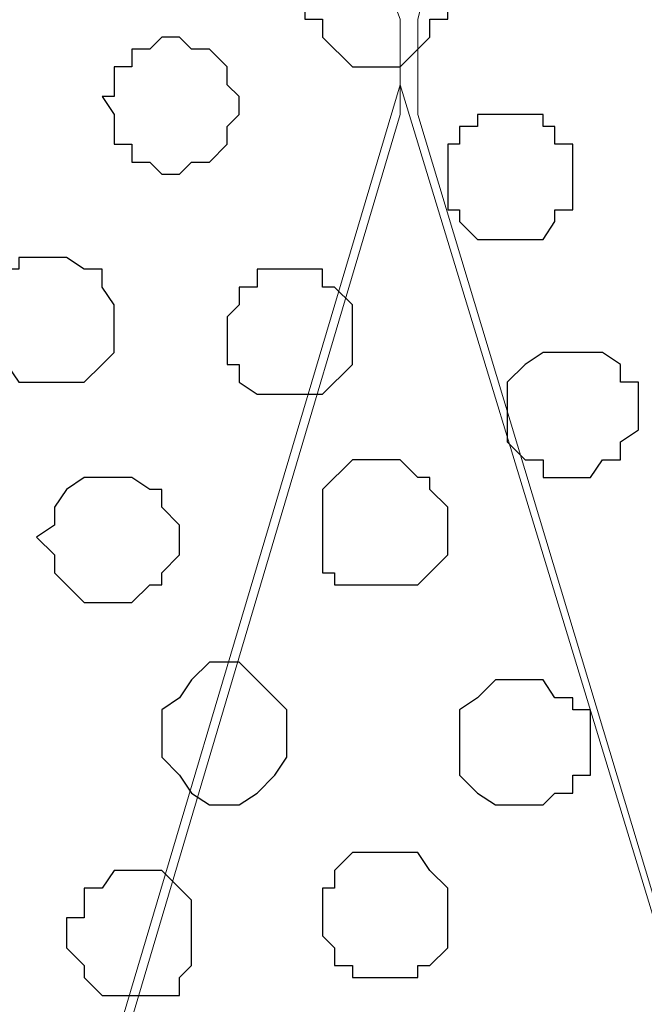
# Model space of a CAD drawing. Units: centimetres. Extents: x -8.5 to 8.4, y -10.2 to 13.4.
# Drawn here: x -0.7 to -0.5, y 4.5 to 4.9 of the extents above; entities that cross this region are included whole.
import ezdxf

# ---------------------------------------------------------------- set-up
doc = ezdxf.new("R2010")
doc.units = ezdxf.units.CM
doc.header["$MEASUREMENT"] = 0
doc.layers.add('Layer 1', color=7, linetype='Continuous')

msp = doc.modelspace()

# ---------------------------------------------------------------- linework, layer by layer
msp.add_open_spline([(-5.27544, 4.94031), (-5.32603, 4.94082), (-5.07467, 5.02839), (-4.9369, 4.94046), (-4.64868, 5.01321), (-4.40637, 4.9676), (-4.20664, 4.99183), (-4.02476, 5.02869), (-3.81882, 4.87717), (-3.64624, 5.18667), (-3.36026, 4.91986), (-3.08442, 5.02043), (-2.86982, 4.9513), (-2.67517, 5.00042), (-2.50288, 4.97092), (-2.32386, 5.02104), (-2.14481, 4.97652), (-1.91944, 5.02586), (-1.68256, 4.90474), (-1.5186, 5.09932), (-1.29339, 4.90389), (-1.02964, 5.11281), (-0.74699, 4.90738), (-0.46915, 5.05424), (-0.16297, 4.87747), (0.13163, 5.23983), (0.27892, 4.87986), (0.56427, 5.03611), (0.8055, 4.93855), (1.04655, 5.03664), (1.2909, 4.9278), (1.55231, 4.98042), (1.82351, 4.90849), (2.10203, 4.83601), (2.30667, 5.07362), (2.54839, 4.79642), (2.89658, 4.7963), (3.1139, 5.01908), (3.35511, 5.02761), (3.51544, 4.77239), (3.82223, 4.8482), (4.03094, 5.08502), (4.16127, 4.8371), (4.46738, 5.05799), (4.76314, 4.84478), (5.05813, 5.02037), (5.30819, 4.94876), (5.56475, 4.73484), (5.84176, 5.07631), (6.22176, 4.80888), (6.54092, 5.0076), (6.8445, 4.91964), (7.1148, 4.80151), (7.22491, 5.09947), (7.42638, 4.84414), (7.69619, 4.84378), (7.90164, 4.92542), (8.13241, 4.92411), (8.31027, 4.85677), (8.38494, 4.99754), (8.39823, 5.00479)], degree=3, knots=[0, 0, 0, 0, 0.151764, 0.330221, 0.647657, 0.913191, 1.083183, 1.245391, 1.464575, 1.677648, 1.999111, 2.295944, 2.510988, 2.645409, 2.886729, 3.022586, 3.191459, 3.422194, 3.712945, 3.844704, 4.051902, 4.387148, 4.639016, 4.958316, 5.20282, 5.594437, 5.758739, 6.076493, 6.308384, 6.51856, 6.801712, 7.060016, 7.289603, 7.652431, 7.829365, 8.038107, 8.535815, 8.67258, 8.971282, 9.078203, 9.527322, 9.67474, 9.82925, 10.105246, 10.513253, 10.740929, 11.044438, 11.246066, 11.631, 11.946736, 12.417307, 12.567233, 12.925343, 13.042224, 13.297978, 13.52489, 13.861967, 13.931081, 14.22742, 14.297138, 14.297138, 14.297138, 14.297138])
at = {"layer": 'Layer 1', "lineweight": 9}
for points, knots in [([(-0.84314, 3.91936), (-0.84314, 3.91936), (-0.56374, 4.86128), (-0.56374, 4.86128), (-0.56374, 4.86128), (-0.56374, 4.86128), (-0.56374, 4.89514), (-0.56374, 4.89514), (-0.56374, 4.89514), (-0.56374, 4.89514), (-0.57009, 4.91208), (-0.57009, 4.91208), (-0.57009, 4.91208), (-0.57009, 4.91208), (-0.58067, 4.92901), (-0.58067, 4.92901), (-0.58067, 4.92901), (-0.58067, 4.92901), (-0.60396, 4.95229), (-0.60396, 4.95229), (-0.60396, 4.95229), (-0.60396, 4.95229), (-0.64232, 4.97496), (-0.64232, 4.97496), (-0.64232, 4.97496), (-0.64232, 4.97496), (-0.68864, 4.96768), (-0.68864, 4.96768), (-0.68864, 4.96768), (-0.68864, 4.96768), (-0.75245, 4.96637), (-0.75245, 4.96637), (-0.75245, 4.96637), (-0.75245, 4.96637), (-0.84073, 4.98926), (-0.84073, 4.98926), (-0.84073, 4.98926), (-0.84073, 4.98926), (-0.88573, 5.00733), (-0.88573, 5.00733), (-0.88573, 5.00733), (-0.88573, 5.00733), (-0.96167, 4.99674), (-0.96167, 4.99674), (-0.96167, 4.99674), (-0.96167, 4.99674), (-1.01247, 4.98404), (-1.01247, 4.98404), (-1.01247, 4.98404), (-1.01247, 4.98404), (-1.05692, 4.97346), (-1.05692, 4.97346), (-1.05692, 4.97346), (-1.05692, 4.97346), (-1.09079, 4.95229), (-1.09079, 4.95229), (-1.09079, 4.95229), (-1.09079, 4.95229), (-1.11196, 4.92901), (-1.11196, 4.92901), (-1.11196, 4.92901), (-1.11196, 4.92901), (-1.12466, 4.91208), (-1.12466, 4.91208), (-1.12466, 4.91208), (-1.12466, 4.91208), (-1.12889, 4.89514), (-1.12889, 4.89514), (-1.12889, 4.89514), (-1.12889, 4.89514), (-1.12889, 4.87821), (-1.12889, 4.87821), (-1.12889, 4.87821), (-1.12889, 4.87821), (-1.12466, 4.86128), (-1.12466, 4.86128), (-1.12466, 4.86128), (-1.12466, 4.86128), (-0.84314, 3.91936), (-0.84314, 3.91936)], [0, 0, 0, 0, 0.05, 0.05, 0.05, 0.05, 0.1, 0.1, 0.1, 0.1, 0.15, 0.15, 0.15, 0.15, 0.2, 0.2, 0.2, 0.2, 0.25, 0.25, 0.25, 0.25, 0.3, 0.3, 0.3, 0.3, 0.35, 0.35, 0.35, 0.35, 0.4, 0.4, 0.4, 0.4, 0.45, 0.45, 0.45, 0.45, 0.5, 0.5, 0.5, 0.5, 0.55, 0.55, 0.55, 0.55, 0.6, 0.6, 0.6, 0.6, 0.65, 0.65, 0.65, 0.65, 0.7, 0.7, 0.7, 0.7, 0.75, 0.75, 0.75, 0.75, 0.8, 0.8, 0.8, 0.8, 0.85, 0.85, 0.85, 0.85, 0.9, 0.9, 0.9, 0.9, 0.95, 0.95, 0.95, 0.95, 1, 1, 1, 1]), ([(-0.4004, 4.99418), (-0.41523, 4.99047), (-0.44097, 4.98404), (-0.44097, 4.98404), (-0.44097, 4.98404), (-0.44097, 4.98404), (-0.48542, 4.97346), (-0.48542, 4.97346), (-0.48542, 4.97346), (-0.48542, 4.97346), (-0.51929, 4.95229), (-0.51929, 4.95229), (-0.51929, 4.95229), (-0.51929, 4.95229), (-0.54681, 4.92266), (-0.54681, 4.92266), (-0.54681, 4.92266), (-0.54681, 4.92266), (-0.55316, 4.91208), (-0.55316, 4.91208), (-0.55316, 4.91208), (-0.55316, 4.91208), (-0.55739, 4.89514), (-0.55739, 4.89514), (-0.55739, 4.89514), (-0.55739, 4.89514), (-0.55739, 4.86128), (-0.55739, 4.86128), (-0.55739, 4.86128), (-0.55739, 4.86128), (-0.27376, 3.91936), (-0.27376, 3.91936), (-0.27376, 3.91936), (0.00776, 4.86128), (0.00776, 4.86128), (0.00776, 4.86128), (0.00776, 4.86128), (0.00776, 4.89514), (0.00776, 4.89514), (0.00776, 4.89514), (0.00776, 4.89514), (0.00141, 4.91208), (0.00141, 4.91208), (0.00141, 4.91208), (0.00141, 4.91208), (-0.00917, 4.92266), (-0.00917, 4.92266), (-0.00917, 4.92266), (-0.00917, 4.92266), (-0.03246, 4.95229), (-0.03246, 4.95229), (-0.03246, 4.95229), (-0.03246, 4.95229), (-0.07056, 4.97346), (-0.07056, 4.97346), (-0.07056, 4.97346), (-0.07056, 4.97346), (-0.11501, 4.98404), (-0.11501, 4.98404), (-0.11501, 4.98404), (-0.11501, 4.98404), (-0.12443, 4.98639), (-0.13515, 4.98908)], [0.5941156, 0.5941156, 0.5941156, 0.5941156, 0.6315789, 0.6315789, 0.6315789, 0.6315789, 0.6842105, 0.6842105, 0.6842105, 0.6842105, 0.7368421, 0.7368421, 0.7368421, 0.7368421, 0.7894737, 0.7894737, 0.7894737, 0.7894737, 0.8421053, 0.8421053, 0.8421053, 0.8421053, 0.8947368, 0.8947368, 0.8947368, 0.8947368, 0.9473684, 0.9473684, 0.9473684, 0.9473684, 1, 1, 1, 1.0526316, 1.0526316, 1.0526316, 1.0526316, 1.1052632, 1.1052632, 1.1052632, 1.1052632, 1.1578947, 1.1578947, 1.1578947, 1.1578947, 1.2105263, 1.2105263, 1.2105263, 1.2105263, 1.2631579, 1.2631579, 1.2631579, 1.2631579, 1.3157895, 1.3157895, 1.3157895, 1.3157895, 1.3684211, 1.3684211, 1.3684211, 1.3684211, 1.3910809, 1.3910809, 1.3910809, 1.3910809]), ([(-0.56374, 4.87186), (-0.56374, 4.87186), (-0.27799, 3.93206), (-0.27799, 3.93206), (-0.27799, 3.93206), (-0.27799, 3.93206), (-0.27799, 3.89819), (-0.27799, 3.89819), (-0.27799, 3.89819), (-0.27799, 3.89819), (-0.28434, 3.88126), (-0.28434, 3.88126), (-0.28434, 3.88126), (-0.28434, 3.88126), (-0.29492, 3.87068), (-0.29492, 3.87068), (-0.29492, 3.87068), (-0.29492, 3.87068), (-0.32244, 3.84104), (-0.32244, 3.84104), (-0.32244, 3.84104), (-0.32244, 3.84104), (-0.35631, 3.81988), (-0.35631, 3.81988), (-0.35631, 3.81988), (-0.35631, 3.81988), (-0.40076, 3.80718), (-0.40076, 3.80718), (-0.40076, 3.80718), (-0.40076, 3.80718), (-0.45156, 3.79659), (-0.45156, 3.79659), (-0.45156, 3.79659), (-0.45156, 3.79659), (-0.50871, 3.78601), (-0.50871, 3.78601), (-0.50871, 3.78601), (-0.50871, 3.78601), (-0.62089, 3.78601), (-0.62089, 3.78601), (-0.62089, 3.78601), (-0.62089, 3.78601), (-0.67592, 3.79659), (-0.67592, 3.79659), (-0.67592, 3.79659), (-0.67592, 3.79659), (-0.72672, 3.80718), (-0.72672, 3.80718), (-0.72672, 3.80718), (-0.72672, 3.80718), (-0.77117, 3.81988), (-0.77117, 3.81988), (-0.77117, 3.81988), (-0.77117, 3.81988), (-0.80504, 3.84104), (-0.80504, 3.84104), (-0.80504, 3.84104), (-0.80504, 3.84104), (-0.83256, 3.87068), (-0.83256, 3.87068), (-0.83256, 3.87068), (-0.83256, 3.87068), (-0.83891, 3.88126), (-0.83891, 3.88126), (-0.83891, 3.88126), (-0.83891, 3.88126), (-0.84314, 3.89819), (-0.84314, 3.89819), (-0.84314, 3.89819), (-0.84314, 3.89819), (-0.84314, 3.93206), (-0.84314, 3.93206), (-0.84314, 3.93206), (-0.84314, 3.93206), (-0.56374, 4.87186), (-0.56374, 4.87186)], [0, 0, 0, 0, 0.052632, 0.052632, 0.052632, 0.052632, 0.105263, 0.105263, 0.105263, 0.105263, 0.157895, 0.157895, 0.157895, 0.157895, 0.210526, 0.210526, 0.210526, 0.210526, 0.263158, 0.263158, 0.263158, 0.263158, 0.315789, 0.315789, 0.315789, 0.315789, 0.368421, 0.368421, 0.368421, 0.368421, 0.421053, 0.421053, 0.421053, 0.421053, 0.473684, 0.473684, 0.473684, 0.473684, 0.526316, 0.526316, 0.526316, 0.526316, 0.578947, 0.578947, 0.578947, 0.578947, 0.631579, 0.631579, 0.631579, 0.631579, 0.684211, 0.684211, 0.684211, 0.684211, 0.736842, 0.736842, 0.736842, 0.736842, 0.789474, 0.789474, 0.789474, 0.789474, 0.842105, 0.842105, 0.842105, 0.842105, 0.894737, 0.894737, 0.894737, 0.894737, 0.947368, 0.947368, 0.947368, 0.947368, 1, 1, 1, 1])]:
    msp.add_open_spline(points, degree=3, knots=knots, dxfattribs=at)
at = {"layer": 'Layer 1', "color": 253}
for points, knots in [([(-0.57432, 4.92266), (-0.57432, 4.92266), (-0.55739, 4.92266), (-0.55739, 4.92266), (-0.55739, 4.92266), (-0.55739, 4.92266), (-0.55739, 4.91843), (-0.55739, 4.91843), (-0.55739, 4.91843), (-0.55739, 4.91843), (-0.55316, 4.91208), (-0.55316, 4.91208), (-0.55316, 4.91208), (-0.55316, 4.91208), (-0.54681, 4.90573), (-0.54681, 4.90573), (-0.54681, 4.90573), (-0.54681, 4.90573), (-0.54681, 4.89514), (-0.54681, 4.89514), (-0.54681, 4.89514), (-0.54681, 4.89514), (-0.55316, 4.89514), (-0.55316, 4.89514), (-0.55316, 4.89514), (-0.55316, 4.89514), (-0.55316, 4.88879), (-0.55316, 4.88879), (-0.55316, 4.88879), (-0.55316, 4.88879), (-0.56374, 4.87821), (-0.56374, 4.87821), (-0.56374, 4.87821), (-0.56374, 4.87821), (-0.58067, 4.87821), (-0.58067, 4.87821), (-0.58067, 4.87821), (-0.58067, 4.87821), (-0.59126, 4.88879), (-0.59126, 4.88879), (-0.59126, 4.88879), (-0.59126, 4.88879), (-0.59126, 4.89514), (-0.59126, 4.89514), (-0.59126, 4.89514), (-0.59126, 4.89514), (-0.59761, 4.89514), (-0.59761, 4.89514), (-0.59761, 4.89514), (-0.59761, 4.89514), (-0.59761, 4.90573), (-0.59761, 4.90573), (-0.59761, 4.90573), (-0.59761, 4.90573), (-0.59126, 4.91208), (-0.59126, 4.91208), (-0.59126, 4.91208), (-0.59126, 4.91208), (-0.58702, 4.91843), (-0.58702, 4.91843), (-0.58702, 4.91843), (-0.58702, 4.91843), (-0.58702, 4.92266), (-0.58702, 4.92266), (-0.58702, 4.92266), (-0.58702, 4.92266), (-0.57432, 4.92266), (-0.57432, 4.92266)], [0, 0, 0, 0, 0.058824, 0.058824, 0.058824, 0.058824, 0.117647, 0.117647, 0.117647, 0.117647, 0.176471, 0.176471, 0.176471, 0.176471, 0.235294, 0.235294, 0.235294, 0.235294, 0.294118, 0.294118, 0.294118, 0.294118, 0.352941, 0.352941, 0.352941, 0.352941, 0.411765, 0.411765, 0.411765, 0.411765, 0.470588, 0.470588, 0.470588, 0.470588, 0.529412, 0.529412, 0.529412, 0.529412, 0.588235, 0.588235, 0.588235, 0.588235, 0.647059, 0.647059, 0.647059, 0.647059, 0.705882, 0.705882, 0.705882, 0.705882, 0.764706, 0.764706, 0.764706, 0.764706, 0.823529, 0.823529, 0.823529, 0.823529, 0.882353, 0.882353, 0.882353, 0.882353, 0.941176, 0.941176, 0.941176, 0.941176, 1, 1, 1, 1]), ([(-0.64206, 4.88879), (-0.64206, 4.88879), (-0.63782, 4.88456), (-0.63782, 4.88456), (-0.63782, 4.88456), (-0.63782, 4.88456), (-0.63147, 4.88456), (-0.63147, 4.88456), (-0.63147, 4.88456), (-0.63147, 4.88456), (-0.62512, 4.87821), (-0.62512, 4.87821), (-0.62512, 4.87821), (-0.62512, 4.87821), (-0.62512, 4.87186), (-0.62512, 4.87186), (-0.62512, 4.87186), (-0.62512, 4.87186), (-0.62089, 4.86763), (-0.62089, 4.86763), (-0.62089, 4.86763), (-0.62089, 4.86763), (-0.62089, 4.86128), (-0.62089, 4.86128), (-0.62089, 4.86128), (-0.62089, 4.86128), (-0.62512, 4.85704), (-0.62512, 4.85704), (-0.62512, 4.85704), (-0.62512, 4.85704), (-0.62512, 4.85069), (-0.62512, 4.85069), (-0.62512, 4.85069), (-0.62512, 4.85069), (-0.63147, 4.84434), (-0.63147, 4.84434), (-0.63147, 4.84434), (-0.63147, 4.84434), (-0.63782, 4.84434), (-0.63782, 4.84434), (-0.63782, 4.84434), (-0.63782, 4.84434), (-0.64206, 4.84011), (-0.64206, 4.84011), (-0.64206, 4.84011), (-0.64206, 4.84011), (-0.64841, 4.84011), (-0.64841, 4.84011), (-0.64841, 4.84011), (-0.64841, 4.84011), (-0.65264, 4.84434), (-0.65264, 4.84434), (-0.65264, 4.84434), (-0.65264, 4.84434), (-0.65899, 4.84434), (-0.65899, 4.84434), (-0.65899, 4.84434), (-0.65899, 4.84434), (-0.65899, 4.85069), (-0.65899, 4.85069), (-0.65899, 4.85069), (-0.65899, 4.85069), (-0.66534, 4.85069), (-0.66534, 4.85069), (-0.66534, 4.85069), (-0.66534, 4.85069), (-0.66534, 4.86128), (-0.66534, 4.86128), (-0.66534, 4.86128), (-0.66534, 4.86128), (-0.66957, 4.86763), (-0.66957, 4.86763), (-0.66957, 4.86763), (-0.66957, 4.86763), (-0.66534, 4.86763), (-0.66534, 4.86763), (-0.66534, 4.86763), (-0.66534, 4.86763), (-0.66534, 4.87821), (-0.66534, 4.87821), (-0.66534, 4.87821), (-0.66534, 4.87821), (-0.65899, 4.87821), (-0.65899, 4.87821), (-0.65899, 4.87821), (-0.65899, 4.87821), (-0.65899, 4.88456), (-0.65899, 4.88456), (-0.65899, 4.88456), (-0.65899, 4.88456), (-0.65264, 4.88456), (-0.65264, 4.88456), (-0.65264, 4.88456), (-0.65264, 4.88456), (-0.64841, 4.88879), (-0.64841, 4.88879), (-0.64841, 4.88879), (-0.64841, 4.88879), (-0.64206, 4.88879), (-0.64206, 4.88879)], [0, 0, 0, 0, 0.04, 0.04, 0.04, 0.04, 0.08, 0.08, 0.08, 0.08, 0.12, 0.12, 0.12, 0.12, 0.16, 0.16, 0.16, 0.16, 0.2, 0.2, 0.2, 0.2, 0.24, 0.24, 0.24, 0.24, 0.28, 0.28, 0.28, 0.28, 0.32, 0.32, 0.32, 0.32, 0.36, 0.36, 0.36, 0.36, 0.4, 0.4, 0.4, 0.4, 0.44, 0.44, 0.44, 0.44, 0.48, 0.48, 0.48, 0.48, 0.52, 0.52, 0.52, 0.52, 0.56, 0.56, 0.56, 0.56, 0.6, 0.6, 0.6, 0.6, 0.64, 0.64, 0.64, 0.64, 0.68, 0.68, 0.68, 0.68, 0.72, 0.72, 0.72, 0.72, 0.76, 0.76, 0.76, 0.76, 0.8, 0.8, 0.8, 0.8, 0.84, 0.84, 0.84, 0.84, 0.88, 0.88, 0.88, 0.88, 0.92, 0.92, 0.92, 0.92, 0.96, 0.96, 0.96, 0.96, 1, 1, 1, 1]), ([(-0.52564, 4.86128), (-0.52564, 4.86128), (-0.51294, 4.86128), (-0.51294, 4.86128), (-0.51294, 4.86128), (-0.51294, 4.86128), (-0.51294, 4.85704), (-0.51294, 4.85704), (-0.51294, 4.85704), (-0.51294, 4.85704), (-0.50871, 4.85704), (-0.50871, 4.85704), (-0.50871, 4.85704), (-0.50871, 4.85704), (-0.50871, 4.85069), (-0.50871, 4.85069), (-0.50871, 4.85069), (-0.50871, 4.85069), (-0.50236, 4.85069), (-0.50236, 4.85069), (-0.50236, 4.85069), (-0.50236, 4.85069), (-0.50236, 4.82741), (-0.50236, 4.82741), (-0.50236, 4.82741), (-0.50236, 4.82741), (-0.50871, 4.82741), (-0.50871, 4.82741), (-0.50871, 4.82741), (-0.50871, 4.82741), (-0.50871, 4.82318), (-0.50871, 4.82318), (-0.50871, 4.82318), (-0.50871, 4.82318), (-0.51294, 4.81683), (-0.51294, 4.81683), (-0.51294, 4.81683), (-0.51294, 4.81683), (-0.53622, 4.81683), (-0.53622, 4.81683), (-0.53622, 4.81683), (-0.53622, 4.81683), (-0.54257, 4.82318), (-0.54257, 4.82318), (-0.54257, 4.82318), (-0.54257, 4.82318), (-0.54257, 4.82741), (-0.54257, 4.82741), (-0.54257, 4.82741), (-0.54257, 4.82741), (-0.54681, 4.82741), (-0.54681, 4.82741), (-0.54681, 4.82741), (-0.54681, 4.82741), (-0.54681, 4.85069), (-0.54681, 4.85069), (-0.54681, 4.85069), (-0.54681, 4.85069), (-0.54257, 4.85069), (-0.54257, 4.85069), (-0.54257, 4.85069), (-0.54257, 4.85069), (-0.54257, 4.85704), (-0.54257, 4.85704), (-0.54257, 4.85704), (-0.54257, 4.85704), (-0.53622, 4.85704), (-0.53622, 4.85704), (-0.53622, 4.85704), (-0.53622, 4.85704), (-0.53622, 4.86128), (-0.53622, 4.86128), (-0.53622, 4.86128), (-0.53622, 4.86128), (-0.52564, 4.86128), (-0.52564, 4.86128)], [0, 0, 0, 0, 0.052632, 0.052632, 0.052632, 0.052632, 0.105263, 0.105263, 0.105263, 0.105263, 0.157895, 0.157895, 0.157895, 0.157895, 0.210526, 0.210526, 0.210526, 0.210526, 0.263158, 0.263158, 0.263158, 0.263158, 0.315789, 0.315789, 0.315789, 0.315789, 0.368421, 0.368421, 0.368421, 0.368421, 0.421053, 0.421053, 0.421053, 0.421053, 0.473684, 0.473684, 0.473684, 0.473684, 0.526316, 0.526316, 0.526316, 0.526316, 0.578947, 0.578947, 0.578947, 0.578947, 0.631579, 0.631579, 0.631579, 0.631579, 0.684211, 0.684211, 0.684211, 0.684211, 0.736842, 0.736842, 0.736842, 0.736842, 0.789474, 0.789474, 0.789474, 0.789474, 0.842105, 0.842105, 0.842105, 0.842105, 0.894737, 0.894737, 0.894737, 0.894737, 0.947368, 0.947368, 0.947368, 0.947368, 1, 1, 1, 1]), ([(-0.60396, 4.80624), (-0.60396, 4.80624), (-0.59126, 4.80624), (-0.59126, 4.80624), (-0.59126, 4.80624), (-0.59126, 4.80624), (-0.59126, 4.79989), (-0.59126, 4.79989), (-0.59126, 4.79989), (-0.59126, 4.79989), (-0.58702, 4.79989), (-0.58702, 4.79989), (-0.58702, 4.79989), (-0.58702, 4.79989), (-0.58067, 4.79354), (-0.58067, 4.79354), (-0.58067, 4.79354), (-0.58067, 4.79354), (-0.58067, 4.77238), (-0.58067, 4.77238), (-0.58067, 4.77238), (-0.58067, 4.77238), (-0.59126, 4.76179), (-0.59126, 4.76179), (-0.59126, 4.76179), (-0.59126, 4.76179), (-0.61454, 4.76179), (-0.61454, 4.76179), (-0.61454, 4.76179), (-0.61454, 4.76179), (-0.62089, 4.76603), (-0.62089, 4.76603), (-0.62089, 4.76603), (-0.62089, 4.76603), (-0.62089, 4.77238), (-0.62089, 4.77238), (-0.62089, 4.77238), (-0.62089, 4.77238), (-0.62512, 4.77238), (-0.62512, 4.77238), (-0.62512, 4.77238), (-0.62512, 4.77238), (-0.62512, 4.78931), (-0.62512, 4.78931), (-0.62512, 4.78931), (-0.62512, 4.78931), (-0.62089, 4.79354), (-0.62089, 4.79354), (-0.62089, 4.79354), (-0.62089, 4.79354), (-0.62089, 4.79989), (-0.62089, 4.79989), (-0.62089, 4.79989), (-0.62089, 4.79989), (-0.61454, 4.79989), (-0.61454, 4.79989), (-0.61454, 4.79989), (-0.61454, 4.79989), (-0.61454, 4.80624), (-0.61454, 4.80624), (-0.61454, 4.80624), (-0.61454, 4.80624), (-0.60396, 4.80624), (-0.60396, 4.80624)], [0, 0, 0, 0, 0.0625, 0.0625, 0.0625, 0.0625, 0.125, 0.125, 0.125, 0.125, 0.1875, 0.1875, 0.1875, 0.1875, 0.25, 0.25, 0.25, 0.25, 0.3125, 0.3125, 0.3125, 0.3125, 0.375, 0.375, 0.375, 0.375, 0.4375, 0.4375, 0.4375, 0.4375, 0.5, 0.5, 0.5, 0.5, 0.5625, 0.5625, 0.5625, 0.5625, 0.625, 0.625, 0.625, 0.625, 0.6875, 0.6875, 0.6875, 0.6875, 0.75, 0.75, 0.75, 0.75, 0.8125, 0.8125, 0.8125, 0.8125, 0.875, 0.875, 0.875, 0.875, 0.9375, 0.9375, 0.9375, 0.9375, 1, 1, 1, 1]), ([(-0.50236, 4.77661), (-0.50236, 4.77661), (-0.49177, 4.77661), (-0.49177, 4.77661), (-0.49177, 4.77661), (-0.49177, 4.77661), (-0.48542, 4.77238), (-0.48542, 4.77238), (-0.48542, 4.77238), (-0.48542, 4.77238), (-0.48542, 4.76603), (-0.48542, 4.76603), (-0.48542, 4.76603), (-0.48542, 4.76603), (-0.47907, 4.76603), (-0.47907, 4.76603), (-0.47907, 4.76603), (-0.47907, 4.76603), (-0.47907, 4.74909), (-0.47907, 4.74909), (-0.47907, 4.74909), (-0.47907, 4.74909), (-0.48542, 4.74486), (-0.48542, 4.74486), (-0.48542, 4.74486), (-0.48542, 4.74486), (-0.48542, 4.73851), (-0.48542, 4.73851), (-0.48542, 4.73851), (-0.48542, 4.73851), (-0.49177, 4.73851), (-0.49177, 4.73851), (-0.49177, 4.73851), (-0.49177, 4.73851), (-0.49601, 4.73216), (-0.49601, 4.73216), (-0.49601, 4.73216), (-0.49601, 4.73216), (-0.51294, 4.73216), (-0.51294, 4.73216), (-0.51294, 4.73216), (-0.51294, 4.73216), (-0.51294, 4.73851), (-0.51294, 4.73851), (-0.51294, 4.73851), (-0.51294, 4.73851), (-0.51929, 4.73851), (-0.51929, 4.73851), (-0.51929, 4.73851), (-0.51929, 4.73851), (-0.52564, 4.74486), (-0.52564, 4.74486), (-0.52564, 4.74486), (-0.52564, 4.74486), (-0.52564, 4.76603), (-0.52564, 4.76603), (-0.52564, 4.76603), (-0.52564, 4.76603), (-0.51929, 4.77238), (-0.51929, 4.77238), (-0.51929, 4.77238), (-0.51929, 4.77238), (-0.51294, 4.77661), (-0.51294, 4.77661), (-0.51294, 4.77661), (-0.51294, 4.77661), (-0.50236, 4.77661), (-0.50236, 4.77661)], [0, 0, 0, 0, 0.058824, 0.058824, 0.058824, 0.058824, 0.117647, 0.117647, 0.117647, 0.117647, 0.176471, 0.176471, 0.176471, 0.176471, 0.235294, 0.235294, 0.235294, 0.235294, 0.294118, 0.294118, 0.294118, 0.294118, 0.352941, 0.352941, 0.352941, 0.352941, 0.411765, 0.411765, 0.411765, 0.411765, 0.470588, 0.470588, 0.470588, 0.470588, 0.529412, 0.529412, 0.529412, 0.529412, 0.588235, 0.588235, 0.588235, 0.588235, 0.647059, 0.647059, 0.647059, 0.647059, 0.705882, 0.705882, 0.705882, 0.705882, 0.764706, 0.764706, 0.764706, 0.764706, 0.823529, 0.823529, 0.823529, 0.823529, 0.882353, 0.882353, 0.882353, 0.882353, 0.941176, 0.941176, 0.941176, 0.941176, 1, 1, 1, 1]), ([(-0.66534, 4.73216), (-0.66534, 4.73216), (-0.65899, 4.73216), (-0.65899, 4.73216), (-0.65899, 4.73216), (-0.65899, 4.73216), (-0.65264, 4.72793), (-0.65264, 4.72793), (-0.65264, 4.72793), (-0.65264, 4.72793), (-0.64841, 4.72793), (-0.64841, 4.72793), (-0.64841, 4.72793), (-0.64841, 4.72793), (-0.64841, 4.72158), (-0.64841, 4.72158), (-0.64841, 4.72158), (-0.64841, 4.72158), (-0.64206, 4.71523), (-0.64206, 4.71523), (-0.64206, 4.71523), (-0.64206, 4.71523), (-0.64206, 4.70464), (-0.64206, 4.70464), (-0.64206, 4.70464), (-0.64206, 4.70464), (-0.64841, 4.69829), (-0.64841, 4.69829), (-0.64841, 4.69829), (-0.64841, 4.69829), (-0.64841, 4.69406), (-0.64841, 4.69406), (-0.64841, 4.69406), (-0.64841, 4.69406), (-0.65264, 4.69406), (-0.65264, 4.69406), (-0.65264, 4.69406), (-0.65264, 4.69406), (-0.65899, 4.68771), (-0.65899, 4.68771), (-0.65899, 4.68771), (-0.65899, 4.68771), (-0.67592, 4.68771), (-0.67592, 4.68771), (-0.67592, 4.68771), (-0.67592, 4.68771), (-0.68651, 4.69829), (-0.68651, 4.69829), (-0.68651, 4.69829), (-0.68651, 4.69829), (-0.68651, 4.70464), (-0.68651, 4.70464), (-0.68651, 4.70464), (-0.68651, 4.70464), (-0.69286, 4.71099), (-0.69286, 4.71099), (-0.69286, 4.71099), (-0.69286, 4.71099), (-0.68651, 4.71523), (-0.68651, 4.71523), (-0.68651, 4.71523), (-0.68651, 4.71523), (-0.68651, 4.72158), (-0.68651, 4.72158), (-0.68651, 4.72158), (-0.68651, 4.72158), (-0.68227, 4.72793), (-0.68227, 4.72793), (-0.68227, 4.72793), (-0.68227, 4.72793), (-0.67592, 4.73216), (-0.67592, 4.73216), (-0.67592, 4.73216), (-0.67592, 4.73216), (-0.66534, 4.73216), (-0.66534, 4.73216)], [0, 0, 0, 0, 0.052632, 0.052632, 0.052632, 0.052632, 0.105263, 0.105263, 0.105263, 0.105263, 0.157895, 0.157895, 0.157895, 0.157895, 0.210526, 0.210526, 0.210526, 0.210526, 0.263158, 0.263158, 0.263158, 0.263158, 0.315789, 0.315789, 0.315789, 0.315789, 0.368421, 0.368421, 0.368421, 0.368421, 0.421053, 0.421053, 0.421053, 0.421053, 0.473684, 0.473684, 0.473684, 0.473684, 0.526316, 0.526316, 0.526316, 0.526316, 0.578947, 0.578947, 0.578947, 0.578947, 0.631579, 0.631579, 0.631579, 0.631579, 0.684211, 0.684211, 0.684211, 0.684211, 0.736842, 0.736842, 0.736842, 0.736842, 0.789474, 0.789474, 0.789474, 0.789474, 0.842105, 0.842105, 0.842105, 0.842105, 0.894737, 0.894737, 0.894737, 0.894737, 0.947368, 0.947368, 0.947368, 0.947368, 1, 1, 1, 1]), ([(-0.62512, 4.66654), (-0.62512, 4.66654), (-0.62089, 4.66654), (-0.62089, 4.66654), (-0.62089, 4.66654), (-0.62089, 4.66654), (-0.60819, 4.65384), (-0.60819, 4.65384), (-0.60819, 4.65384), (-0.60819, 4.65384), (-0.60396, 4.64961), (-0.60396, 4.64961), (-0.60396, 4.64961), (-0.60396, 4.64961), (-0.60396, 4.63268), (-0.60396, 4.63268), (-0.60396, 4.63268), (-0.60396, 4.63268), (-0.60819, 4.62633), (-0.60819, 4.62633), (-0.60819, 4.62633), (-0.60819, 4.62633), (-0.61454, 4.61998), (-0.61454, 4.61998), (-0.61454, 4.61998), (-0.61454, 4.61998), (-0.62089, 4.61574), (-0.62089, 4.61574), (-0.62089, 4.61574), (-0.62089, 4.61574), (-0.63147, 4.61574), (-0.63147, 4.61574), (-0.63147, 4.61574), (-0.63147, 4.61574), (-0.63782, 4.61998), (-0.63782, 4.61998), (-0.63782, 4.61998), (-0.63782, 4.61998), (-0.64206, 4.62633), (-0.64206, 4.62633), (-0.64206, 4.62633), (-0.64206, 4.62633), (-0.64841, 4.63268), (-0.64841, 4.63268), (-0.64841, 4.63268), (-0.64841, 4.63268), (-0.64841, 4.64961), (-0.64841, 4.64961), (-0.64841, 4.64961), (-0.64841, 4.64961), (-0.64206, 4.65384), (-0.64206, 4.65384), (-0.64206, 4.65384), (-0.64206, 4.65384), (-0.63782, 4.66019), (-0.63782, 4.66019), (-0.63782, 4.66019), (-0.63782, 4.66019), (-0.63147, 4.66654), (-0.63147, 4.66654), (-0.63147, 4.66654), (-0.63147, 4.66654), (-0.62512, 4.66654), (-0.62512, 4.66654)], [0, 0, 0, 0, 0.0625, 0.0625, 0.0625, 0.0625, 0.125, 0.125, 0.125, 0.125, 0.1875, 0.1875, 0.1875, 0.1875, 0.25, 0.25, 0.25, 0.25, 0.3125, 0.3125, 0.3125, 0.3125, 0.375, 0.375, 0.375, 0.375, 0.4375, 0.4375, 0.4375, 0.4375, 0.5, 0.5, 0.5, 0.5, 0.5625, 0.5625, 0.5625, 0.5625, 0.625, 0.625, 0.625, 0.625, 0.6875, 0.6875, 0.6875, 0.6875, 0.75, 0.75, 0.75, 0.75, 0.8125, 0.8125, 0.8125, 0.8125, 0.875, 0.875, 0.875, 0.875, 0.9375, 0.9375, 0.9375, 0.9375, 1, 1, 1, 1]), ([(-0.51929, 4.66019), (-0.51929, 4.66019), (-0.51294, 4.66019), (-0.51294, 4.66019), (-0.51294, 4.66019), (-0.51294, 4.66019), (-0.50871, 4.65384), (-0.50871, 4.65384), (-0.50871, 4.65384), (-0.50871, 4.65384), (-0.50236, 4.65384), (-0.50236, 4.65384), (-0.50236, 4.65384), (-0.50236, 4.65384), (-0.50236, 4.64961), (-0.50236, 4.64961), (-0.50236, 4.64961), (-0.50236, 4.64961), (-0.49601, 4.64961), (-0.49601, 4.64961), (-0.49601, 4.64961), (-0.49601, 4.64961), (-0.49601, 4.62633), (-0.49601, 4.62633), (-0.49601, 4.62633), (-0.49601, 4.62633), (-0.50236, 4.62633), (-0.50236, 4.62633), (-0.50236, 4.62633), (-0.50236, 4.62633), (-0.50236, 4.61998), (-0.50236, 4.61998), (-0.50236, 4.61998), (-0.50236, 4.61998), (-0.50871, 4.61998), (-0.50871, 4.61998), (-0.50871, 4.61998), (-0.50871, 4.61998), (-0.51294, 4.61574), (-0.51294, 4.61574), (-0.51294, 4.61574), (-0.51294, 4.61574), (-0.52987, 4.61574), (-0.52987, 4.61574), (-0.52987, 4.61574), (-0.52987, 4.61574), (-0.53622, 4.61998), (-0.53622, 4.61998), (-0.53622, 4.61998), (-0.53622, 4.61998), (-0.54257, 4.62633), (-0.54257, 4.62633), (-0.54257, 4.62633), (-0.54257, 4.62633), (-0.54257, 4.64961), (-0.54257, 4.64961), (-0.54257, 4.64961), (-0.54257, 4.64961), (-0.53622, 4.65384), (-0.53622, 4.65384), (-0.53622, 4.65384), (-0.53622, 4.65384), (-0.52987, 4.66019), (-0.52987, 4.66019), (-0.52987, 4.66019), (-0.52987, 4.66019), (-0.51929, 4.66019), (-0.51929, 4.66019)], [0, 0, 0, 0, 0.058824, 0.058824, 0.058824, 0.058824, 0.117647, 0.117647, 0.117647, 0.117647, 0.176471, 0.176471, 0.176471, 0.176471, 0.235294, 0.235294, 0.235294, 0.235294, 0.294118, 0.294118, 0.294118, 0.294118, 0.352941, 0.352941, 0.352941, 0.352941, 0.411765, 0.411765, 0.411765, 0.411765, 0.470588, 0.470588, 0.470588, 0.470588, 0.529412, 0.529412, 0.529412, 0.529412, 0.588235, 0.588235, 0.588235, 0.588235, 0.647059, 0.647059, 0.647059, 0.647059, 0.705882, 0.705882, 0.705882, 0.705882, 0.764706, 0.764706, 0.764706, 0.764706, 0.823529, 0.823529, 0.823529, 0.823529, 0.882353, 0.882353, 0.882353, 0.882353, 0.941176, 0.941176, 0.941176, 0.941176, 1, 1, 1, 1]), ([(-0.57009, 4.59881), (-0.57009, 4.59881), (-0.55739, 4.59881), (-0.55739, 4.59881), (-0.55739, 4.59881), (-0.55739, 4.59881), (-0.55316, 4.59246), (-0.55316, 4.59246), (-0.55316, 4.59246), (-0.55316, 4.59246), (-0.54681, 4.58611), (-0.54681, 4.58611), (-0.54681, 4.58611), (-0.54681, 4.58611), (-0.54681, 4.56494), (-0.54681, 4.56494), (-0.54681, 4.56494), (-0.54681, 4.56494), (-0.55316, 4.55859), (-0.55316, 4.55859), (-0.55316, 4.55859), (-0.55316, 4.55859), (-0.55739, 4.55859), (-0.55739, 4.55859), (-0.55739, 4.55859), (-0.55739, 4.55859), (-0.55739, 4.55436), (-0.55739, 4.55436), (-0.55739, 4.55436), (-0.55739, 4.55436), (-0.58067, 4.55436), (-0.58067, 4.55436), (-0.58067, 4.55436), (-0.58067, 4.55436), (-0.58067, 4.55859), (-0.58067, 4.55859), (-0.58067, 4.55859), (-0.58067, 4.55859), (-0.58702, 4.55859), (-0.58702, 4.55859), (-0.58702, 4.55859), (-0.58702, 4.55859), (-0.58702, 4.56494), (-0.58702, 4.56494), (-0.58702, 4.56494), (-0.58702, 4.56494), (-0.59126, 4.56918), (-0.59126, 4.56918), (-0.59126, 4.56918), (-0.59126, 4.56918), (-0.59126, 4.58611), (-0.59126, 4.58611), (-0.59126, 4.58611), (-0.59126, 4.58611), (-0.58702, 4.58611), (-0.58702, 4.58611), (-0.58702, 4.58611), (-0.58702, 4.58611), (-0.58702, 4.59246), (-0.58702, 4.59246), (-0.58702, 4.59246), (-0.58702, 4.59246), (-0.58067, 4.59881), (-0.58067, 4.59881), (-0.58067, 4.59881), (-0.58067, 4.59881), (-0.57009, 4.59881), (-0.57009, 4.59881)], [0, 0, 0, 0, 0.058824, 0.058824, 0.058824, 0.058824, 0.117647, 0.117647, 0.117647, 0.117647, 0.176471, 0.176471, 0.176471, 0.176471, 0.235294, 0.235294, 0.235294, 0.235294, 0.294118, 0.294118, 0.294118, 0.294118, 0.352941, 0.352941, 0.352941, 0.352941, 0.411765, 0.411765, 0.411765, 0.411765, 0.470588, 0.470588, 0.470588, 0.470588, 0.529412, 0.529412, 0.529412, 0.529412, 0.588235, 0.588235, 0.588235, 0.588235, 0.647059, 0.647059, 0.647059, 0.647059, 0.705882, 0.705882, 0.705882, 0.705882, 0.764706, 0.764706, 0.764706, 0.764706, 0.823529, 0.823529, 0.823529, 0.823529, 0.882353, 0.882353, 0.882353, 0.882353, 0.941176, 0.941176, 0.941176, 0.941176, 1, 1, 1, 1]), ([(-0.65899, 4.59246), (-0.65899, 4.59246), (-0.64841, 4.59246), (-0.64841, 4.59246), (-0.64841, 4.59246), (-0.64841, 4.59246), (-0.63782, 4.58188), (-0.63782, 4.58188), (-0.63782, 4.58188), (-0.63782, 4.58188), (-0.63782, 4.55859), (-0.63782, 4.55859), (-0.63782, 4.55859), (-0.63782, 4.55859), (-0.64206, 4.55436), (-0.64206, 4.55436), (-0.64206, 4.55436), (-0.64206, 4.55436), (-0.64206, 4.54801), (-0.64206, 4.54801), (-0.64206, 4.54801), (-0.64206, 4.54801), (-0.66957, 4.54801), (-0.66957, 4.54801), (-0.66957, 4.54801), (-0.66957, 4.54801), (-0.67592, 4.55436), (-0.67592, 4.55436), (-0.67592, 4.55436), (-0.67592, 4.55436), (-0.67592, 4.55859), (-0.67592, 4.55859), (-0.67592, 4.55859), (-0.67592, 4.55859), (-0.68227, 4.56494), (-0.68227, 4.56494), (-0.68227, 4.56494), (-0.68227, 4.56494), (-0.68227, 4.57553), (-0.68227, 4.57553), (-0.68227, 4.57553), (-0.68227, 4.57553), (-0.67592, 4.57553), (-0.67592, 4.57553), (-0.67592, 4.57553), (-0.67592, 4.57553), (-0.67592, 4.58611), (-0.67592, 4.58611), (-0.67592, 4.58611), (-0.67592, 4.58611), (-0.66957, 4.58611), (-0.66957, 4.58611), (-0.66957, 4.58611), (-0.66957, 4.58611), (-0.66534, 4.59246), (-0.66534, 4.59246), (-0.66534, 4.59246), (-0.66534, 4.59246), (-0.65899, 4.59246), (-0.65899, 4.59246)], [0, 0, 0, 0, 0.066667, 0.066667, 0.066667, 0.066667, 0.133333, 0.133333, 0.133333, 0.133333, 0.2, 0.2, 0.2, 0.2, 0.266667, 0.266667, 0.266667, 0.266667, 0.333333, 0.333333, 0.333333, 0.333333, 0.4, 0.4, 0.4, 0.4, 0.466667, 0.466667, 0.466667, 0.466667, 0.533333, 0.533333, 0.533333, 0.533333, 0.6, 0.6, 0.6, 0.6, 0.666667, 0.666667, 0.666667, 0.666667, 0.733333, 0.733333, 0.733333, 0.733333, 0.8, 0.8, 0.8, 0.8, 0.866667, 0.866667, 0.866667, 0.866667, 0.933333, 0.933333, 0.933333, 0.933333, 1, 1, 1, 1])]:
    msp.add_open_spline(points, degree=3, knots=knots, dxfattribs=at)
at = {"layer": 'Layer 1', "color": 251}
msp.add_open_spline([(-0.68651, 4.81048), (-0.68651, 4.81048), (-0.68227, 4.81048), (-0.68227, 4.81048), (-0.68227, 4.81048), (-0.68227, 4.81048), (-0.67592, 4.80624), (-0.67592, 4.80624), (-0.67592, 4.80624), (-0.67592, 4.80624), (-0.66957, 4.80624), (-0.66957, 4.80624), (-0.66957, 4.80624), (-0.66957, 4.80624), (-0.66957, 4.79989), (-0.66957, 4.79989), (-0.66957, 4.79989), (-0.66957, 4.79989), (-0.66534, 4.79354), (-0.66534, 4.79354), (-0.66534, 4.79354), (-0.66534, 4.79354), (-0.66534, 4.77661), (-0.66534, 4.77661), (-0.66534, 4.77661), (-0.66534, 4.77661), (-0.66957, 4.77238), (-0.66957, 4.77238), (-0.66957, 4.77238), (-0.66957, 4.77238), (-0.67592, 4.76603), (-0.67592, 4.76603), (-0.67592, 4.76603), (-0.67592, 4.76603), (-0.69921, 4.76603), (-0.69921, 4.76603), (-0.69921, 4.76603), (-0.69921, 4.76603), (-0.70344, 4.77238), (-0.70344, 4.77238), (-0.70344, 4.77238), (-0.70344, 4.77238), (-0.70979, 4.77238), (-0.70979, 4.77238), (-0.70979, 4.77238), (-0.70979, 4.77238), (-0.70979, 4.79989), (-0.70979, 4.79989), (-0.70979, 4.79989), (-0.70979, 4.79989), (-0.70344, 4.80624), (-0.70344, 4.80624), (-0.70344, 4.80624), (-0.70344, 4.80624), (-0.69921, 4.80624), (-0.69921, 4.80624), (-0.69921, 4.80624), (-0.69921, 4.80624), (-0.69921, 4.81048), (-0.69921, 4.81048), (-0.69921, 4.81048), (-0.69921, 4.81048), (-0.68651, 4.81048), (-0.68651, 4.81048)], degree=3, knots=[0, 0, 0, 0, 0.0625, 0.0625, 0.0625, 0.0625, 0.125, 0.125, 0.125, 0.125, 0.1875, 0.1875, 0.1875, 0.1875, 0.25, 0.25, 0.25, 0.25, 0.3125, 0.3125, 0.3125, 0.3125, 0.375, 0.375, 0.375, 0.375, 0.4375, 0.4375, 0.4375, 0.4375, 0.5, 0.5, 0.5, 0.5, 0.5625, 0.5625, 0.5625, 0.5625, 0.625, 0.625, 0.625, 0.625, 0.6875, 0.6875, 0.6875, 0.6875, 0.75, 0.75, 0.75, 0.75, 0.8125, 0.8125, 0.8125, 0.8125, 0.875, 0.875, 0.875, 0.875, 0.9375, 0.9375, 0.9375, 0.9375, 1, 1, 1, 1], dxfattribs=at)
at = {"layer": 'Layer 1', "color": 8}
msp.add_open_spline([(-0.57009, 4.73851), (-0.57009, 4.73851), (-0.56374, 4.73851), (-0.56374, 4.73851), (-0.56374, 4.73851), (-0.56374, 4.73851), (-0.55739, 4.73216), (-0.55739, 4.73216), (-0.55739, 4.73216), (-0.55739, 4.73216), (-0.55316, 4.73216), (-0.55316, 4.73216), (-0.55316, 4.73216), (-0.55316, 4.73216), (-0.55316, 4.72793), (-0.55316, 4.72793), (-0.55316, 4.72793), (-0.55316, 4.72793), (-0.54681, 4.72158), (-0.54681, 4.72158), (-0.54681, 4.72158), (-0.54681, 4.72158), (-0.54681, 4.70464), (-0.54681, 4.70464), (-0.54681, 4.70464), (-0.54681, 4.70464), (-0.55316, 4.69829), (-0.55316, 4.69829), (-0.55316, 4.69829), (-0.55316, 4.69829), (-0.55739, 4.69406), (-0.55739, 4.69406), (-0.55739, 4.69406), (-0.55739, 4.69406), (-0.58702, 4.69406), (-0.58702, 4.69406), (-0.58702, 4.69406), (-0.58702, 4.69406), (-0.58702, 4.69829), (-0.58702, 4.69829), (-0.58702, 4.69829), (-0.58702, 4.69829), (-0.59126, 4.69829), (-0.59126, 4.69829), (-0.59126, 4.69829), (-0.59126, 4.69829), (-0.59126, 4.72793), (-0.59126, 4.72793), (-0.59126, 4.72793), (-0.59126, 4.72793), (-0.58067, 4.73851), (-0.58067, 4.73851), (-0.58067, 4.73851), (-0.58067, 4.73851), (-0.57009, 4.73851), (-0.57009, 4.73851)], degree=3, knots=[0, 0, 0, 0, 0.071429, 0.071429, 0.071429, 0.071429, 0.142857, 0.142857, 0.142857, 0.142857, 0.214286, 0.214286, 0.214286, 0.214286, 0.285714, 0.285714, 0.285714, 0.285714, 0.357143, 0.357143, 0.357143, 0.357143, 0.428571, 0.428571, 0.428571, 0.428571, 0.5, 0.5, 0.5, 0.5, 0.571429, 0.571429, 0.571429, 0.571429, 0.642857, 0.642857, 0.642857, 0.642857, 0.714286, 0.714286, 0.714286, 0.714286, 0.785714, 0.785714, 0.785714, 0.785714, 0.857143, 0.857143, 0.857143, 0.857143, 0.928571, 0.928571, 0.928571, 0.928571, 1, 1, 1, 1], dxfattribs=at)

doc.saveas('drawing.dxf')
